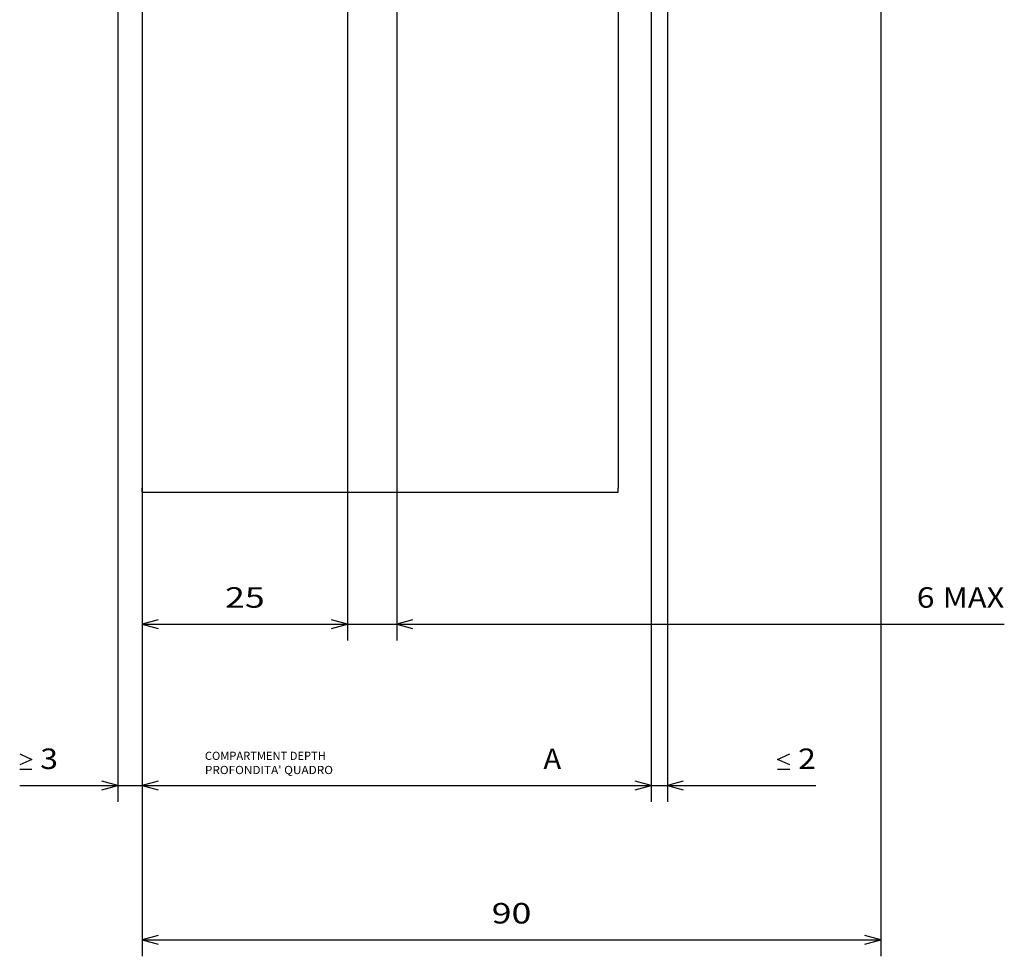
# Model space of a CAD drawing. Extents: x -318 to 1033, y 0 to 866.
# Drawn here: x 253 to 373, y 366 to 480 of the extents above; entities that cross this region are included whole.
import ezdxf
from ezdxf.enums import TextEntityAlignment as Align

# ---------------------------------------------------------------- set-up
doc = ezdxf.new("R2010")
doc.units = 0
doc.layers.get('0').update_dxf_attribs({"linetype": 'CONTINUOUS'})
doc.styles.get("Standard").update_dxf_attribs({"font": 'isocp.shx'})
doc.dimstyles.get("Standard").update_dxf_attribs({"dimtxt": 2.5, "dimasz": 2.5, "dimexe": 1.25, "dimexo": 0.625, "dimtad": 1, "dimcen": 2.5, "dimazin": 3, "dimtfac": 1, "dimtmove": 0, "dimatfit": 3})

# ---------------------------------------------------------------- blocks, each defined once
blk = doc.blocks.new('*D118')
at = {"color": 5}
for p, q in [((268.004379, 522.16994), (268.004379, 384.424381)), ((265.004379, 502.231677), (265.004379, 384.424381))]:
    blk.add_line(p, q, dxfattribs=at)
at = {"color": 5, "ltscale": 0.498673}
blk.add_line((253.057472, 386.424381), (273.004379, 386.424381), dxfattribs=at)
at = {"color": 5}
for points in [[(253.057472, 390.257709), (254.557472, 389.591052), (253.057472, 388.924381)], [(253.057472, 388.424381), (254.557472, 388.424381)], [(263.072528, 385.906742), (265.004379, 386.424381), (263.072528, 386.94202)], [(269.936229, 386.94202), (268.004379, 386.424381), (269.936229, 385.906742)]]:
    blk.add_lwpolyline(points, dxfattribs=at)
blk.add_text('3', height=2.5, dxfattribs=at).set_placement((255.557472, 388.424381), (257.726058, 388.424381), align=Align.FIT)
blk = doc.blocks.new('*D119')
at = {"color": 6}
for p, q in [((268.004379, 522.16994), (268.004379, 384.424381)), ((330.004379, 495.583141), (330.004379, 384.424381)), ((268.004379, 386.424381), (330.004379, 386.424381))]:
    blk.add_line(p, q, dxfattribs=at)
for points in [[(269.936229, 386.94202), (268.004379, 386.424381), (269.936229, 385.906742)], [(328.072526, 385.906742), (330.004379, 386.424381), (328.072526, 386.94202)]]:
    blk.add_lwpolyline(points, dxfattribs=at)
blk.add_text('A', height=2.5, dxfattribs=at).set_placement((316.889124, 388.424381), (319.057712, 388.424381), align=Align.FIT)
blk = doc.blocks.new('*D120')
at = {"color": 5}
for p, q in [((330.004379, 495.583141), (330.004379, 384.424381)), ((332.004379, 490.184848), (332.004379, 384.424381)), ((325.004379, 386.424381), (350.099498, 386.424381))]:
    blk.add_line(p, q, dxfattribs=at)
for points in [[(346.930911, 388.924381), (345.430911, 389.591052), (346.930911, 390.257709)], [(345.430911, 388.424381), (346.930911, 388.424381)], [(328.072526, 385.906742), (330.004379, 386.424381), (328.072526, 386.94202)], [(333.936229, 386.94202), (332.004379, 386.424381), (333.936229, 385.906742)]]:
    blk.add_lwpolyline(points, dxfattribs=at)
blk.add_text('2', height=2.5, dxfattribs=at).set_placement((347.930911, 388.424381), (350.099498, 388.424381), align=Align.FIT)
blk = doc.blocks.new('*D121')
at = {"color": 7}
for p, q in [((268.004379, 524.16994), (268.004379, 404.089908)), ((293.004379, 483.16994), (293.004379, 404.089908)), ((268.004379, 406.089908), (293.004379, 406.089908))]:
    blk.add_line(p, q, dxfattribs=at)
for points in [[(269.936229, 406.607547), (268.004379, 406.089908), (269.936229, 405.572269)], [(291.072526, 405.572269), (293.004379, 406.089908), (291.072526, 406.607547)]]:
    blk.add_lwpolyline(points, dxfattribs=at)
blk.add_text('25', height=2.5, dxfattribs=at).set_placement((278.085792, 408.089908), (282.922967, 408.089908), align=Align.FIT)
blk = doc.blocks.new('*D122')
at = {"color": 7}
for p, q in [((293.004379, 483.16994), (293.004379, 404.089908)), ((299.004379, 483.16994), (299.004379, 404.089908)), ((288.004379, 406.089908), (373.065276, 406.089908))]:
    blk.add_line(p, q, dxfattribs=at)
for points in [[(291.072526, 405.572269), (293.004379, 406.089908), (291.072526, 406.607547)], [(300.93623, 406.607547), (299.004379, 406.089908), (300.93623, 405.572269)]]:
    blk.add_lwpolyline(points, dxfattribs=at)
for s, p, p2 in [('6', (362.390926, 408.089908), (364.559512, 408.089908)), ('MAX', (365.559516, 408.089908), (373.065276, 408.089908))]:
    blk.add_text(s, height=2.5, dxfattribs=at).set_placement(p, p2, align=Align.FIT)
blk = doc.blocks.new('*D129')
at = {"color": 5}
for p, q in [((358.004379, 567.245354), (358.004379, 365.592639)), ((268.004379, 522.16994), (268.004379, 365.592639)), ((268.004379, 367.592639), (358.004379, 367.592639))]:
    blk.add_line(p, q, dxfattribs=at)
for points in [[(269.936229, 368.110279), (268.004379, 367.592639), (269.936229, 367.075)], [(356.072528, 367.075), (358.004379, 367.592639), (356.072528, 368.110279)]]:
    blk.add_lwpolyline(points, dxfattribs=at)
blk.add_text('90', height=2.5, dxfattribs=at).set_placement((310.58579, 369.592639), (315.422966, 369.592639), align=Align.FIT)
blk = doc.blocks.new('BLOCK63')
at = {"color": 7}
for s, p, p2 in [('COMPARTMENT DEPTH', (-35.873558, -191.134949), (-21.127159, -191.134949)), ("PROFONDITA' QUADRO", (-35.873558, -192.86261), (-20.259724, -192.86261))]:
    blk.add_text(s, height=1, dxfattribs=at).set_placement(p, p2, align=Align.FIT)
blk = doc.blocks.new('BLOCK77')
at = {"color": 7}
for p, q in [((-43.5, -80.6), (-43.5, -158)), ((14.5, -80.6), (14.5, -158)), ((-43.5, -158.5), (14.5, -158.5))]:
    blk.add_line(p, q, dxfattribs=at)
at = {"color": 7, "ltscale": 0.01242}
for p, q in [((-43.5, -158.5), (-43.5, -158)), ((14.5, -158.5), (14.5, -158))]:
    blk.add_line(p, q, dxfattribs=at)

msp = doc.modelspace()

# ---------------------------------------------------------------- block references
for name in ['BLOCK77', 'BLOCK63']:
    msp.add_blockref(name, (311.504379, 580.66994))

# ---------------------------------------------------------------- dimensions: what is measured, and where the dimension line sits
at = {"color": 0}
for base, p1, picture, middle in [((268.004378, 367.592636), (358.004378, 569.245354), '*D129', (313.004378, 367.592636)), ((268.004378, 406.089912), (293.004379, 483.16994), '*D121', (280.504378, 406.089912))]:
    dim = msp.add_linear_dim(base=base, p1=p1, p2=(268.004378, 524.16994), angle=179.999046, dimstyle='STANDARD', dxfattribs=at)
    dim.commit()
    dim.dimension.update_dxf_attribs({"geometry": picture, "text_midpoint": middle, "dimtype": 160, "oblique_angle": 89.999523})
for base, p1, p2, angle, text, picture, middle, dimtype in [((268.004378, 386.424377), (265.004378, 504.231677), (268.004378, 524.16994), 359.998092, '<GREATEROREQUAL><>', '*D118', (255.391765, 386.424377), 160), ((268.004378, 386.424377), (330.004378, 497.583141), (268.004378, 524.16994), 179.999046, 'A', '*D119', (317.973418, 386.424377), 160), ((330.004378, 386.424377), (332.004378, 492.184848), (330.004378, 497.583141), 179.999046, '<LOWEROREQUAL><>', '*D120', (347.765204, 386.424377), 160), ((293.004379, 406.089912), (299.004378, 483.16994), (293.004379, 483.16994), 180, '<>MAX', '*D122', (367.728101, 406.089912), 161)]:
    dim = msp.add_linear_dim(base=base, p1=p1, p2=p2, angle=angle, text=text, dimstyle='STANDARD', dxfattribs=at)
    dim.commit()
    dim.dimension.update_dxf_attribs({"geometry": picture, "text_midpoint": middle, "dimtype": dimtype, "oblique_angle": 89.999523})

doc.saveas('drawing.dxf')
